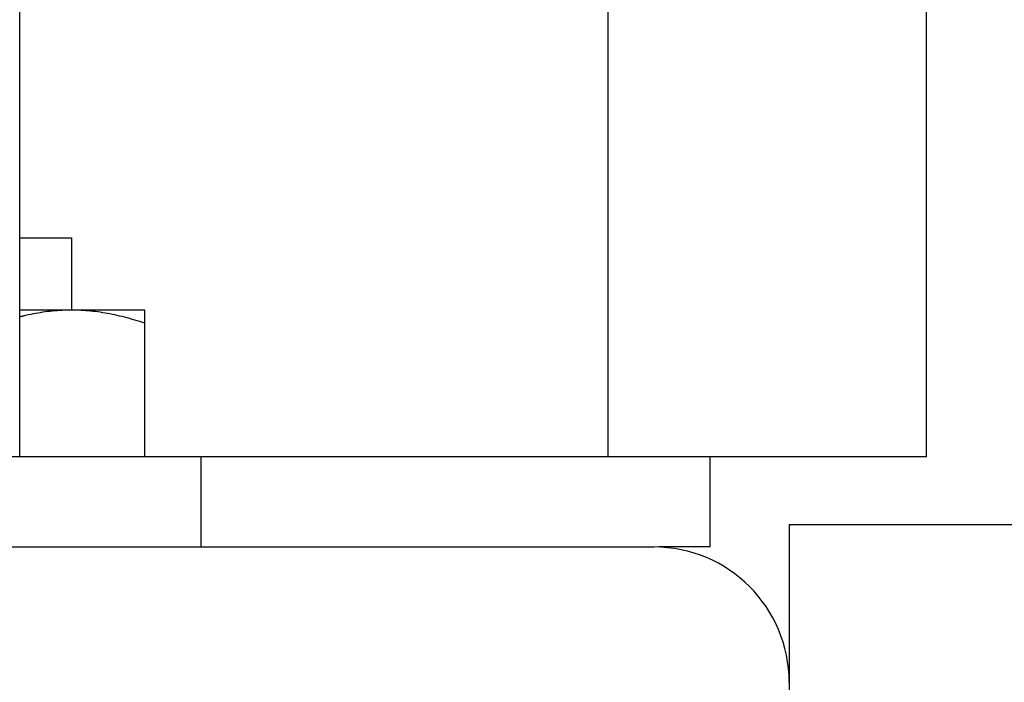
# Model space of a CAD drawing. Extents: x -635 to 1175, y -459 to 560.
# Drawn here: x 55 to 99, y -235 to -206 of the extents above; entities that cross this region are included whole.
import ezdxf

# ---------------------------------------------------------------- set-up
doc = ezdxf.new("R2010")
doc.units = 0
doc.header["$LTSCALE"] = 20
doc.layers.add('DETAIL', color=5, linetype='CONTINUOUS')

msp = doc.modelspace()

# ---------------------------------------------------------------- linework, layer by layer
at = {"layer": 'DETAIL', "color": 5, "linetype": 'CONTINUOUS'}
for p, q in [((55.491, -225.363), (55.491, -204.83)), ((81.605, -225.363), (81.605, -204.83)), ((95.739, -225.363), (95.739, -204.83)), ((55.491, -215.648), (57.79, -215.648)), ((57.79, -215.648), (57.79, -218.853)), ((61.046, -218.853), (55.491, -218.853)), ((56.622, -218.933), (56.513, -218.948)), ((56.729, -218.919), (56.622, -218.933)), ((56.835, -218.907), (56.729, -218.919)), ((56.729, -218.919), (56.729, -218.919)), ((56.941, -218.895), (56.835, -218.907)), ((57.047, -218.886), (56.941, -218.895)), ((56.941, -218.895), (56.941, -218.895)), ((57.153, -218.877), (57.047, -218.886)), ((57.259, -218.87), (57.153, -218.877)), ((57.153, -218.877), (57.153, -218.877)), ((57.365, -218.864), (57.259, -218.87)), ((57.471, -218.859), (57.365, -218.864)), ((57.365, -218.864), (57.365, -218.864)), ((57.578, -218.856), (57.471, -218.859)), ((57.684, -218.854), (57.578, -218.856)), ((57.578, -218.856), (57.578, -218.856)), ((57.79, -218.853), (57.684, -218.854)), ((57.897, -218.854), (57.79, -218.853)), ((58.003, -218.856), (57.897, -218.854)), ((58.109, -218.859), (58.003, -218.856)), ((58.003, -218.856), (58.003, -218.856)), ((58.216, -218.864), (58.109, -218.859)), ((58.322, -218.87), (58.216, -218.864)), ((58.216, -218.864), (58.216, -218.864)), ((58.428, -218.877), (58.322, -218.87)), ((58.534, -218.886), (58.428, -218.877)), ((58.428, -218.877), (58.428, -218.877)), ((58.64, -218.895), (58.534, -218.886)), ((58.745, -218.907), (58.64, -218.895)), ((58.64, -218.895), (58.64, -218.895)), ((58.851, -218.919), (58.745, -218.907)), ((58.959, -218.933), (58.851, -218.919)), ((58.851, -218.919), (58.851, -218.919)), ((59.067, -218.948), (58.959, -218.933)), ((61.046, -225.363), (61.046, -218.853)), ((55.507, -219.15), (55.49, -219.154)), ((55.523, -219.145), (55.507, -219.15)), ((55.54, -219.141), (55.523, -219.145)), ((55.523, -219.145), (55.523, -219.145)), ((55.557, -219.137), (55.54, -219.141)), ((55.572, -219.133), (55.557, -219.137)), ((55.557, -219.137), (55.557, -219.137)), ((55.59, -219.129), (55.572, -219.133)), ((55.611, -219.124), (55.59, -219.129)), ((55.59, -219.129), (55.59, -219.129)), ((55.623, -219.121), (55.611, -219.124)), ((55.626, -219.12), (55.623, -219.121)), ((55.623, -219.121), (55.623, -219.121)), ((55.657, -219.113), (55.626, -219.12)), ((55.749, -219.092), (55.657, -219.113)), ((55.657, -219.113), (55.657, -219.113)), ((55.869, -219.065), (55.749, -219.092)), ((55.98, -219.042), (55.869, -219.065)), ((55.869, -219.065), (55.869, -219.065)), ((56.083, -219.022), (55.98, -219.042)), ((56.189, -219.002), (56.083, -219.022)), ((56.083, -219.022), (56.083, -219.022)), ((56.298, -218.982), (56.189, -219.002)), ((56.406, -218.965), (56.298, -218.982)), ((56.298, -218.982), (56.298, -218.982)), ((56.513, -218.948), (56.406, -218.965)), ((56.513, -218.948), (56.513, -218.948)), ((59.175, -218.965), (59.067, -218.948)), ((59.067, -218.948), (59.067, -218.948)), ((59.283, -218.982), (59.175, -218.965)), ((59.39, -219.001), (59.283, -218.982)), ((59.283, -218.982), (59.283, -218.982)), ((59.498, -219.022), (59.39, -219.001)), ((59.605, -219.043), (59.498, -219.022)), ((59.498, -219.022), (59.498, -219.022)), ((59.711, -219.065), (59.605, -219.043)), ((59.817, -219.088), (59.711, -219.065)), ((59.711, -219.065), (59.711, -219.065)), ((59.924, -219.113), (59.817, -219.088)), ((60.037, -219.14), (59.924, -219.113)), ((59.924, -219.113), (59.924, -219.113)), ((60.151, -219.169), (60.037, -219.14)), ((60.264, -219.199), (60.151, -219.169)), ((60.151, -219.169), (60.151, -219.169)), ((60.376, -219.229), (60.264, -219.199)), ((60.489, -219.261), (60.376, -219.229)), ((60.376, -219.229), (60.376, -219.229)), ((60.601, -219.294), (60.489, -219.261)), ((60.712, -219.328), (60.601, -219.294)), ((60.601, -219.294), (60.601, -219.294)), ((60.824, -219.362), (60.712, -219.328)), ((60.935, -219.398), (60.824, -219.362)), ((60.824, -219.362), (60.824, -219.362)), ((61.046, -219.434), (60.935, -219.398)), ((55.491, -225.363), (50.171, -225.363)), ((63.55, -225.363), (55.491, -225.363)), ((77.087, -225.363), (63.55, -225.363)), ((63.55, -229.37), (63.55, -225.363)), ((81.605, -225.363), (77.087, -225.363)), ((92.267, -225.363), (81.605, -225.363)), ((86.139, -229.37), (86.139, -225.363)), ((95.739, -225.363), (92.267, -225.363)), ((89.645, -228.368), (180.589, -228.368)), ((89.645, -228.368), (89.645, -248.925)), ((-83.635, -229.37), (83.635, -229.37)), ((86.139, -229.37), (83.844, -229.37))]:
    msp.add_line(p, q, dxfattribs=at)
msp.add_arc((83.635, -235.38), 6.01, 0, 90, dxfattribs=at)

doc.saveas('drawing.dxf')
